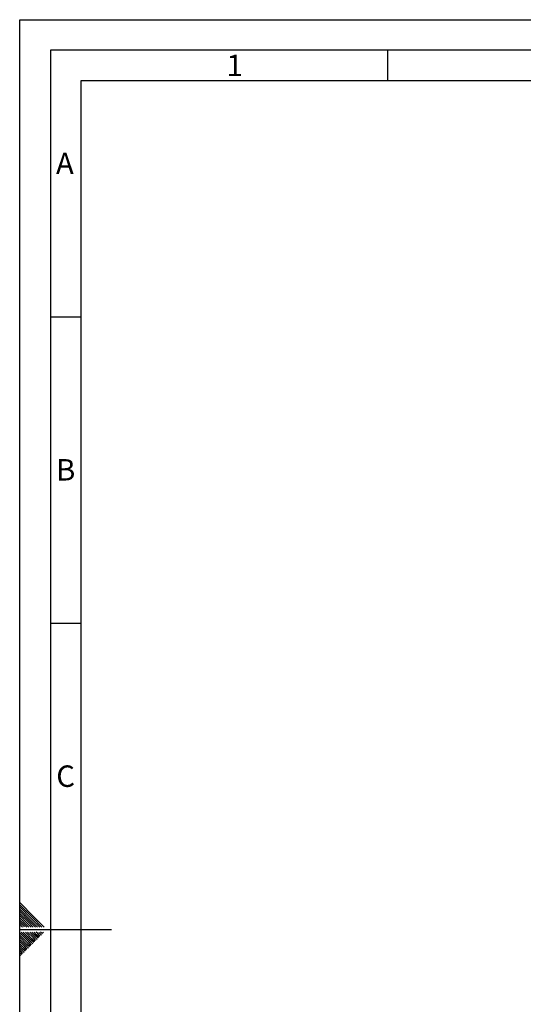
# Model space of a CAD drawing. Units: millimetres. Extents: x 0 to 420, y 0 to 297.
# Drawn here: x 0 to 82, y 136 to 297 of the extents above; entities that cross this region are included whole.
import ezdxf

# ---------------------------------------------------------------- set-up
doc = ezdxf.new("R2010")
doc.units = ezdxf.units.MM
doc.layers.add('61', color=7, linetype='Continuous')
doc.layers.add('62', color=7, linetype='Continuous')
doc.styles.add('SLDTEXTSTYLE0', font='TXT', dxfattribs={"width": 0.75})

msp = doc.modelspace()

# ---------------------------------------------------------------- linework, layer by layer
at = {"layer": '61'}
for p, q in [((0, 0), (0, 297)), ((0, 297), (420, 297))]:
    msp.add_line(p, q, dxfattribs=at)
at = {"layer": '61', "color": 7, "linetype": 'Continuous', "lineweight": 30}
for p, q in [((415, 292), (5, 292)), ((5, 292), (5, 5))]:
    msp.add_line(p, q, dxfattribs=at)
at = {"layer": '61', "color": 7, "linetype": 'Continuous'}
for p, q in [((410, 287), (10, 287)), ((10, 287), (10, 10))]:
    msp.add_line(p, q, dxfattribs=at)
at = {"layer": '62', "color": 7, "linetype": 'Continuous'}
for p, q in [((60, 292), (60, 287)), ((5, 248.5), (10, 248.5)), ((5, 198.5), (10, 198.5)), ((2.314, 150.581), (0, 152.895)), ((2.137, 150.404), (0, 152.541)), ((1.96, 150.228), (0, 152.188)), ((1.784, 150.051), (0, 151.834)), ((1.607, 149.874), (0, 151.481)), ((1.43, 149.697), (0, 151.127)), ((1.253, 149.52), (0, 150.774)), ((1.076, 149.344), (0, 150.42)), ((0.9, 149.167), (0, 150.066)), ((0.723, 148.99), (0, 149.713)), ((1.854, 148.92), (1.253, 149.52)), ((2.207, 148.92), (1.43, 149.697)), ((2.561, 148.92), (1.607, 149.874)), ((2.914, 148.92), (1.784, 150.051)), ((3.268, 148.92), (1.96, 150.228)), ((3.621, 148.92), (2.137, 150.404)), ((3.975, 148.92), (2.314, 150.581)), ((0.439, 148.92), (0, 149.359)), ((0.086, 148.92), (0, 149.006)), ((0, 148.5), (15, 148.5)), ((1.53, 146.435), (0, 147.965)), ((1.707, 146.612), (0.238, 148.08)), ((1.884, 146.788), (0.592, 148.08)), ((0.793, 148.92), (0.723, 148.99)), ((1.147, 148.92), (0.9, 149.167)), ((2.061, 146.965), (0.946, 148.08)), ((1.5, 148.92), (1.076, 149.344)), ((2.237, 147.142), (1.299, 148.08)), ((2.414, 147.319), (1.653, 148.08)), ((2.591, 147.495), (2.006, 148.08)), ((2.768, 147.672), (2.36, 148.08)), ((2.944, 147.849), (2.713, 148.08)), ((3.357, 147.437), (2.944, 147.849)), ((3.533, 147.613), (3.121, 148.026)), ((3.71, 147.79), (3.42, 148.08)), ((3.887, 147.967), (3.774, 148.08)), ((1.353, 146.258), (0, 147.611)), ((1.177, 146.081), (0, 147.258)), ((1, 145.904), (0, 146.904)), ((0.823, 145.728), (0, 146.551)), ((1.766, 145.846), (1.353, 146.258)), ((1.942, 146.022), (1.53, 146.435)), ((2.119, 146.199), (1.707, 146.612)), ((2.296, 146.376), (1.884, 146.788)), ((2.473, 146.553), (2.061, 146.965)), ((2.65, 146.73), (2.237, 147.142)), ((2.826, 146.906), (2.414, 147.319)), ((3.003, 147.083), (2.591, 147.495)), ((3.18, 147.26), (2.768, 147.672)), ((0.646, 145.551), (0, 146.197)), ((0.469, 145.374), (0, 145.844)), ((0.293, 145.197), (0, 145.49)), ((0.116, 145.02), (0, 145.136)), ((0.351, 144.431), (0, 144.783)), ((0.528, 144.608), (0.116, 145.02)), ((0.705, 144.785), (0.293, 145.197)), ((0.882, 144.962), (0.469, 145.374)), ((1.059, 145.139), (0.646, 145.551)), ((1.235, 145.315), (0.823, 145.728)), ((1.412, 145.492), (1, 145.904)), ((1.589, 145.669), (1.177, 146.081)), ((0.175, 144.255), (0, 144.429))]:
    msp.add_line(p, q, dxfattribs=at)

# ---------------------------------------------------------------- texts
at = {"layer": '62', "char_height": 3.5, "attachment_point": 2, "style": 'SLDTEXTSTYLE0'}
for s, insert in [('1', (35.073, 291.29)), ('A', (7.374, 275.29)), ('B', (7.515, 225.29)), ('C', (7.495, 175.29))]:
    msp.add_mtext(s, dxfattribs=dict(at, insert=insert))

doc.saveas('drawing.dxf')
